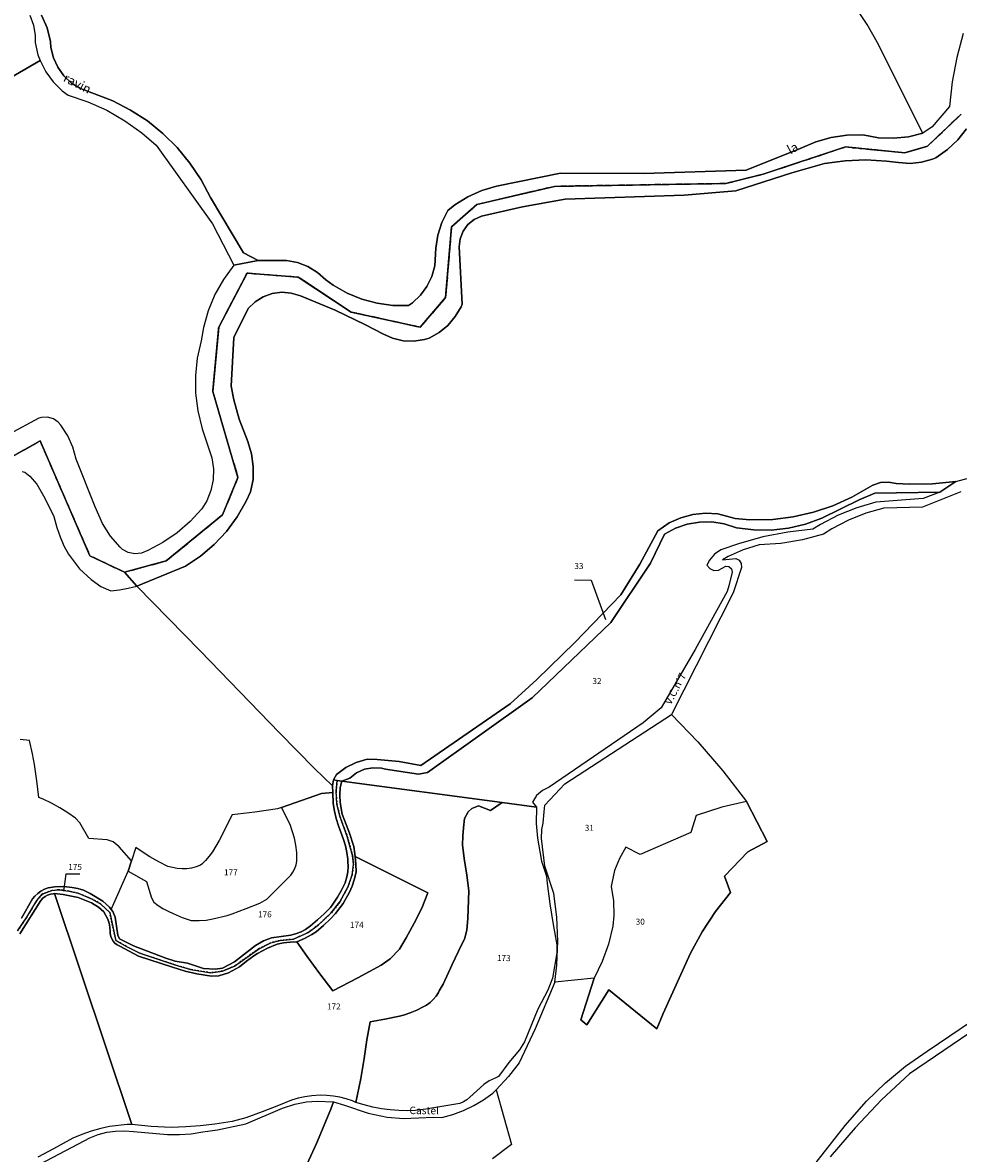
# Model space of a CAD drawing. Units: metres. Extents: x 1046040 to 1055388, y 6328416 to 6334622.
# Drawn here: x 1048297 to 1048608, y 6331930 to 6332306 of the extents above; entities that cross this region are included whole.
import ezdxf
from ezdxf.enums import TextEntityAlignment as Align

# ---------------------------------------------------------------- set-up
doc = ezdxf.new("R2010")
doc.units = ezdxf.units.M
doc.linetypes.add('TOPO1', pattern=[1, 0.6, -0.4])
doc.linetypes.add('TOPO2', pattern=[2.4, 2, -0.4])
for name, color, linetype in [('ig_cad_detail_lineaire', 252, 'TOPO1'), ('ig_cad_divers_texte', 8, 'CONTINUOUS'), ('ig_cad_fleche_de_rattachement', 3, 'CONTINUOUS'), ('ig_cad_hydro', 140, 'CONTINUOUS'), ('ig_cad_nom_voie', 8, 'CONTINUOUS'), ('ig_cad_parcel', 3, 'CONTINUOUS'), ('ig_cad_parcel_num', 3, 'CONTINUOUS'), ('ig_cad_section', 20, 'TOPO2')]:
    doc.layers.add(name, color=color, linetype=linetype)
doc.styles.add('Times New Roman', font='times.ttf')

msp = doc.modelspace()

# ---------------------------------------------------------------- linework, layer by layer
at = {"layer": 'ig_cad_detail_lineaire'}
msp.add_lwpolyline([(1048401.44, 6332053.82), (1048401.02, 6332050.3), (1048401.28, 6332046.07), (1048402.32, 6332041.93), (1048404.77, 6332035.18), (1048406.53, 6332028.89), (1048406.86, 6332025.97), (1048406.38, 6332022.46), (1048405.1, 6332018.58), (1048402.31, 6332013.39), (1048399.35, 6332009.61), (1048395.23, 6332005.81), (1048391.74, 6332003.19), (1048386.87, 6332000.99), (1048382.39, 6332000.58), (1048379.28, 6331999.82), (1048375.19, 6331997.73), (1048367.2, 6331992.03), (1048363.24, 6331990.4), (1048359.33, 6331989.81), (1048352.58, 6331990.91), (1048347.4, 6331992.46), (1048335.7, 6331996.35), (1048331.23, 6331998.57), (1048327.74, 6332000.61), (1048325.7, 6332009.86), (1048322.73, 6332012.69), (1048319.89, 6332014.36), (1048315.19, 6332016.28), (1048312.13, 6332016.99), (1048308.72, 6332017.46), (1048306.39, 6332017.16), (1048303.24, 6332016.03), (1048301.39, 6332013.87), (1048298.1, 6332008.38), (1048294.99, 6332003.82)], dxfattribs=at)
at = {"layer": 'ig_cad_fleche_de_rattachement'}
for points in [[(1048480.37, 6332120.55), (1048485.96, 6332120.52), (1048490.7, 6332107.4)], [(1048315.78, 6332022.62), (1048311.14, 6332022.64), (1048310.3, 6332016.99)]]:
    msp.add_lwpolyline(points, dxfattribs=at)
at = {"layer": 'ig_cad_hydro'}
for points in [[(1048299.11, 6332308.51), (1048300.31, 6332305.19), (1048300.87, 6332301.7), (1048300.87, 6332299.43), (1048301.81, 6332295.37), (1048302.53, 6332293.4), (1048304.43, 6332289.67), (1048306.91, 6332286.31), (1048309.89, 6332283.38), (1048311.82, 6332281.93), (1048318.4, 6332279.7), (1048324.73, 6332276.85), (1048330.76, 6332273.39), (1048336.41, 6332269.36), (1048341.12, 6332265.3), (1048359.87, 6332239.09), (1048366.96, 6332225.28), (1048375.14, 6332226.89), (1048370.21, 6332229.41), (1048359.21, 6332247.87), (1048356.1, 6332253.75), (1048352.39, 6332259.3), (1048348.15, 6332264.45), (1048343.42, 6332269.13), (1048338.23, 6332273.32), (1048332.63, 6332276.95), (1048326.7, 6332279.99), (1048315.97, 6332284.09), (1048313.01, 6332285.94), (1048310.46, 6332288.34), (1048308.41, 6332291.17), (1048306.95, 6332294.35), (1048306.12, 6332297.75), (1048305.96, 6332299.79), (1048304.82, 6332304.28), (1048303.03, 6332308.56)], [(1048609.82, 6332302.42), (1048607.63, 6332294.44), (1048606.1, 6332286.32), (1048605.25, 6332278.16), (1048599.52, 6332271.31), (1048596.35, 6332269.27), (1048591.54, 6332268.07), (1048586.63, 6332267.55), (1048581.66, 6332267.72), (1048576.4, 6332268.64), (1048571.1, 6332268.56), (1048565.85, 6332267.79), (1048560.75, 6332266.37), (1048555.51, 6332264.13), (1048537.56, 6332256.93), (1048503.45, 6332255.77), (1048475.73, 6332255.89), (1048454.45, 6332251.62), (1048449.57, 6332250.16), (1048444.93, 6332248.06), (1048440.62, 6332245.35), (1048438.22, 6332243.47), (1048436.27, 6332239.52), (1048434.96, 6332235.3), (1048434.3, 6332230.94), (1048433.91, 6332225.06), (1048432.93, 6332221.53), (1048431.31, 6332218.22), (1048429.12, 6332215.28), (1048426.43, 6332212.78), (1048425.18, 6332211.9), (1048419.9, 6332211.94), (1048414.67, 6332212.65), (1048409.58, 6332214.04), (1048404.69, 6332216.05), (1048400.1, 6332218.68), (1048397.66, 6332220.44), (1048394.87, 6332222.93), (1048391.69, 6332224.86), (1048388.2, 6332226.2), (1048384.53, 6332226.88), (1048375.14, 6332226.89), (1048366.96, 6332225.28), (1048363.55, 6332220.58), (1048360.72, 6332215.51), (1048358.48, 6332210.15), (1048356.9, 6332204.56), (1048356.12, 6332200.16), (1048354.83, 6332194.41), (1048354.21, 6332188.57), (1048354.26, 6332182.68), (1048354.98, 6332176.85), (1048356.45, 6332170.89), (1048359.71, 6332161.24), (1048360.27, 6332157.58), (1048360.16, 6332153.89), (1048359.39, 6332150.27), (1048357.97, 6332146.86), (1048356.31, 6332144.22), (1048352.46, 6332139.98), (1048348.15, 6332136.23), (1048343.43, 6332133.02), (1048338.37, 6332130.38), (1048336.23, 6332129.49), (1048334.03, 6332129.25), (1048331.87, 6332129.67), (1048329.92, 6332130.74), (1048329.14, 6332131.43), (1048325.94, 6332135.18), (1048323.29, 6332139.34), (1048320.86, 6332144.88), (1048314.49, 6332160.7), (1048313.42, 6332164.74), (1048311.71, 6332168.55), (1048309.41, 6332172.02), (1048308.56, 6332173.06), (1048306.93, 6332174.22), (1048305, 6332174.77), (1048303.01, 6332174.65), (1048302.1, 6332174.36), (1048292.27, 6332169.07)], [(1048277.18, 6332152.55), (1048302.51, 6332166.82), (1048319.13, 6332128.59), (1048330.63, 6332123.12), (1048344.54, 6332126.9), (1048363.27, 6332142.24), (1048368.39, 6332154.62), (1048359.99, 6332183.32), (1048361.98, 6332204.72), (1048371.4, 6332222.66), (1048388.48, 6332221.32), (1048406.12, 6332209.73), (1048429.06, 6332204.65), (1048437.51, 6332214.53), (1048439.5, 6332238.09), (1048447.94, 6332245.49), (1048473.74, 6332251.55), (1048530.78, 6332252.51), (1048543.25, 6332255.61), (1048570.61, 6332264.65), (1048590.36, 6332262.72), (1048597.92, 6332264.94), (1048609.15, 6332275.58)], [(1048609.15, 6332275.58), (1048597.92, 6332264.94), (1048590.36, 6332262.72), (1048570.61, 6332264.65), (1048543.25, 6332255.61), (1048530.78, 6332252.51), (1048473.74, 6332251.55), (1048447.94, 6332245.49), (1048439.5, 6332238.09), (1048437.51, 6332214.53), (1048429.06, 6332204.65), (1048406.12, 6332209.73), (1048388.48, 6332221.32), (1048371.4, 6332222.66), (1048361.98, 6332204.72), (1048359.99, 6332183.32), (1048368.39, 6332154.62), (1048363.27, 6332142.24), (1048344.54, 6332126.9), (1048330.63, 6332123.12), (1048334.76, 6332118.49), (1048350.9, 6332125.09), (1048355.87, 6332128.44), (1048360.44, 6332132.33), (1048364.55, 6332136.71), (1048368.12, 6332141.53), (1048371.14, 6332146.72), (1048372.61, 6332149.85), (1048373.39, 6332154.04), (1048373.49, 6332158.3), (1048372.93, 6332162.51), (1048371.7, 6332166.59), (1048368.75, 6332174.05), (1048366.96, 6332180.46), (1048366.11, 6332185.01), (1048367.06, 6332201.27), (1048371.76, 6332210.89), (1048374.07, 6332213.11), (1048376.78, 6332214.8), (1048379.8, 6332215.87), (1048382.96, 6332216.29), (1048386.15, 6332216.04), (1048389.2, 6332215.1), (1048400.75, 6332210.35), (1048410.89, 6332205.5), (1048416.57, 6332202.45), (1048419.86, 6332200.99), (1048423.36, 6332200.17), (1048426.94, 6332200.03), (1048430.5, 6332200.56), (1048432.04, 6332201.02), (1048435.35, 6332202.87), (1048438.29, 6332205.29), (1048440.74, 6332208.18), (1048442.64, 6332211.47), (1048443.01, 6332212.33), (1048442.02, 6332231.44), (1048442.35, 6332234.11), (1048443.34, 6332236.61), (1048444.92, 6332238.8), (1048446.99, 6332240.51), (1048449.42, 6332241.66), (1048463.07, 6332244.71), (1048477.26, 6332247.29), (1048516.97, 6332248.65), (1048534.08, 6332250.05), (1048552.77, 6332256.03), (1048563.61, 6332259.11), (1048570.48, 6332260.07), (1048577.39, 6332260.36), (1048584.31, 6332259.97), (1048588.28, 6332259.44), (1048592.1, 6332259.15), (1048595.89, 6332259.55), (1048599.56, 6332260.61), (1048600.67, 6332261.08), (1048604.54, 6332263.79), (1048607.97, 6332267.02), (1048610.9, 6332270.72)], [(1048296.55, 6332156.67), (1048297.45, 6332156.4), (1048299.12, 6332155.11), (1048301.41, 6332152.45), (1048303.69, 6332148.53), (1048305.57, 6332144.92), (1048307.04, 6332141.66), (1048308.1, 6332137.99), (1048309.17, 6332134.92), (1048310.4, 6332131.91), (1048312.01, 6332129.08), (1048315.65, 6332124.3), (1048319.48, 6332120.71), (1048322.73, 6332118.39), (1048326.02, 6332116.91), (1048328.93, 6332117.3), (1048331.88, 6332117.87), (1048334.76, 6332118.49), (1048330.63, 6332123.12), (1048319.13, 6332128.59), (1048302.51, 6332166.82), (1048277.18, 6332152.55)], [(1048294.99, 6332003.82), (1048298.1, 6332008.38), (1048301.39, 6332013.87), (1048303.24, 6332016.03), (1048306.39, 6332017.16), (1048308.72, 6332017.46), (1048312.13, 6332016.99), (1048315.19, 6332016.28), (1048319.89, 6332014.36), (1048322.73, 6332012.69), (1048325.7, 6332009.86), (1048327.74, 6332000.61), (1048331.23, 6331998.57), (1048335.7, 6331996.35), (1048347.4, 6331992.46), (1048352.58, 6331990.91), (1048359.33, 6331989.81), (1048363.24, 6331990.4), (1048367.2, 6331992.03), (1048375.19, 6331997.73), (1048379.28, 6331999.82), (1048382.39, 6332000.58), (1048386.87, 6332000.99), (1048391.74, 6332003.19), (1048395.23, 6332005.81), (1048399.35, 6332009.61), (1048402.31, 6332013.39), (1048405.1, 6332018.58), (1048406.38, 6332022.46), (1048406.86, 6332025.97), (1048406.53, 6332028.89), (1048404.77, 6332035.18), (1048402.32, 6332041.93), (1048401.28, 6332046.07), (1048401.02, 6332050.3), (1048401.44, 6332053.82), (1048400.19, 6332053.99), (1048399.8, 6332051.99), (1048399.99, 6332049.87), (1048400.12, 6332046.12), (1048400.53, 6332043.6), (1048401.12, 6332041.12), (1048401.87, 6332038.69), (1048403.56, 6332034.21), (1048404.19, 6332032.04), (1048404.66, 6332029.85), (1048404.95, 6332027.63), (1048405.01, 6332026.85), (1048405.05, 6332025.14), (1048404.92, 6332023.43), (1048404.61, 6332021.75), (1048404.05, 6332019.8), (1048402.84, 6332017.35), (1048401.48, 6332014.97), (1048399.98, 6332012.68), (1048399.15, 6332011.54), (1048397.06, 6332009.41), (1048394.86, 6332007.39), (1048392.55, 6332005.49), (1048390.9, 6332004.26), (1048389.39, 6332003.48), (1048387.82, 6332002.85), (1048385.94, 6332002.34), (1048379.58, 6332001.4), (1048376.94, 6332000.43), (1048374.19, 6331998.89), (1048367.2, 6331993.49), (1048363.23, 6331991.31), (1048360.81, 6331991.02), (1048356.92, 6331991.28), (1048351.56, 6331993.06), (1048347.49, 6331993.64), (1048344.35, 6331994.63), (1048333.58, 6331998.83), (1048328.94, 6332001.1), (1048328.39, 6332002.29), (1048327.52, 6332008.33), (1048326.69, 6332010.19), (1048326.2, 6332010.85), (1048325.58, 6332011.66), (1048323.41, 6332013.63), (1048319.23, 6332016.16), (1048317, 6332017.27), (1048315.13, 6332017.84), (1048313.22, 6332018.24), (1048311.27, 6332018.47), (1048309.32, 6332018.54), (1048307.37, 6332018.44), (1048305.16, 6332018.12), (1048303.93, 6332017.63), (1048302.79, 6332016.98), (1048301.72, 6332016.21), (1048300.77, 6332015.29), (1048300.03, 6332014.39), (1048296.33, 6332008.01)]]:
    msp.add_lwpolyline(points, dxfattribs=at)
msp.add_lwpolyline([(1048580.38, 6332149.48), (1048602.04, 6332149.82), (1048607.35, 6332153.3), (1048599.63, 6332152.52), (1048591.88, 6332152.42), (1048587.53, 6332152.65), (1048584.92, 6332153.14), (1048582.27, 6332152.96), (1048579.75, 6332152.12), (1048572.71, 6332148.09), (1048566.45, 6332145.27), (1048559.95, 6332143.1), (1048553.25, 6332141.56), (1048546.45, 6332140.71), (1048538.81, 6332140.53), (1048533.93, 6332141.03), (1048528.16, 6332142.52), (1048523.98, 6332142.76), (1048519.81, 6332142.33), (1048515.78, 6332141.24), (1048511.95, 6332139.51), (1048508.11, 6332136.89), (1048502.14, 6332125.86), (1048495.87, 6332115.59), (1048480.5, 6332099.75), (1048467.86, 6332087.42), (1048459.05, 6332079.36), (1048429.27, 6332058.76), (1048422.06, 6332060.13), (1048414.75, 6332060.82), (1048411.41, 6332060.91), (1048407.73, 6332059.82), (1048404.31, 6332058.11), (1048401.24, 6332055.82), (1048400.19, 6332053.99), (1048401.44, 6332053.82), (1048402.93, 6332053.63), (1048405.6, 6332054.62), (1048407.87, 6332056.37), (1048410.48, 6332057.54), (1048413.3, 6332058.08), (1048416.17, 6332057.91), (1048417.49, 6332057.62), (1048428.49, 6332055.87), (1048431.5, 6332056.47), (1048466.27, 6332081.37), (1048492.46, 6332106.38), (1048505.73, 6332126.13), (1048510.34, 6332135.76), (1048513.98, 6332137.75), (1048517.91, 6332139.12), (1048522.01, 6332139.83), (1048526.17, 6332139.87), (1048530.27, 6332139.24), (1048534.33, 6332137.9), (1048540.09, 6332137.19), (1048545.89, 6332137.16), (1048551.65, 6332137.8), (1048557.29, 6332139.12), (1048562.75, 6332141.08), (1048575.21, 6332147.27)], close=True, dxfattribs=at)
at = {"layer": 'ig_cad_parcel'}
for points in [[(1048609.82, 6332302.42), (1048607.63, 6332294.44), (1048606.1, 6332286.32), (1048605.25, 6332278.16), (1048599.52, 6332271.31), (1048596.35, 6332269.27), (1048581.16, 6332299.57), (1048577.81, 6332305.44), (1048572.39, 6332313.76), (1048566.43, 6332321.69), (1048557.04, 6332337.32), (1048548.01, 6332356.32), (1048545.89, 6332362.6), (1048540.75, 6332379.28), (1048536.26, 6332396.16), (1048534.09, 6332407.2), (1048529.59, 6332427.55), (1048524.41, 6332447.73), (1048521.23, 6332457.47), (1048514.54, 6332476.29), (1048507.24, 6332494.9), (1048501.88, 6332503.49), (1048492.64, 6332517.31), (1048482.85, 6332530.76)], [(1048303.03, 6332308.56), (1048304.82, 6332304.28), (1048305.96, 6332299.79), (1048306.12, 6332297.75), (1048306.95, 6332294.35), (1048308.41, 6332291.17), (1048310.46, 6332288.34), (1048313.01, 6332285.94), (1048315.97, 6332284.09), (1048326.7, 6332279.99), (1048332.63, 6332276.95), (1048338.23, 6332273.32), (1048343.42, 6332269.13), (1048348.15, 6332264.45), (1048352.39, 6332259.3), (1048356.1, 6332253.75), (1048359.21, 6332247.87), (1048370.21, 6332229.41), (1048375.14, 6332226.89), (1048384.53, 6332226.88), (1048388.2, 6332226.2), (1048391.69, 6332224.86), (1048394.87, 6332222.93), (1048397.66, 6332220.44), (1048400.1, 6332218.68), (1048404.69, 6332216.05), (1048409.58, 6332214.04), (1048414.67, 6332212.65), (1048419.9, 6332211.94), (1048425.18, 6332211.9), (1048426.43, 6332212.78), (1048429.12, 6332215.28), (1048431.31, 6332218.22), (1048432.93, 6332221.53), (1048433.91, 6332225.06), (1048434.3, 6332230.94), (1048434.96, 6332235.3), (1048436.27, 6332239.52), (1048438.22, 6332243.47), (1048440.62, 6332245.35), (1048444.93, 6332248.06), (1048449.57, 6332250.16), (1048454.45, 6332251.62), (1048475.73, 6332255.89), (1048503.45, 6332255.77), (1048537.56, 6332256.93), (1048555.51, 6332264.13), (1048560.75, 6332266.37), (1048565.85, 6332267.79), (1048571.1, 6332268.56), (1048576.4, 6332268.64), (1048581.66, 6332267.72), (1048586.63, 6332267.55), (1048591.54, 6332268.07), (1048596.35, 6332269.27), (1048581.16, 6332299.57), (1048577.81, 6332305.44), (1048572.39, 6332313.76)], [(1048299.11, 6332308.51), (1048300.31, 6332305.19), (1048300.87, 6332301.7), (1048300.87, 6332299.43), (1048301.81, 6332295.37), (1048302.53, 6332293.4), (1048282.52, 6332281.93), (1048271.72, 6332273.84), (1048268.84, 6332272.53), (1048258.3, 6332271.82), (1048251.98, 6332272.67), (1048245.79, 6332274.18), (1048242.15, 6332275.4), (1048245.64, 6332286.23), (1048248.7, 6332297.87), (1048251.11, 6332309.66)], [(1048282.52, 6332281.93), (1048302.53, 6332293.4), (1048304.43, 6332289.67), (1048306.91, 6332286.31), (1048309.89, 6332283.38), (1048311.82, 6332281.93), (1048318.4, 6332279.7), (1048324.73, 6332276.85), (1048330.76, 6332273.39), (1048336.41, 6332269.36), (1048341.12, 6332265.3), (1048359.87, 6332239.09), (1048366.96, 6332225.28), (1048363.55, 6332220.58), (1048360.72, 6332215.51), (1048358.48, 6332210.15), (1048356.9, 6332204.56), (1048356.12, 6332200.16), (1048354.83, 6332194.41), (1048354.21, 6332188.57), (1048354.26, 6332182.68), (1048354.98, 6332176.85), (1048356.45, 6332170.89), (1048359.71, 6332161.24), (1048360.27, 6332157.58), (1048360.16, 6332153.89), (1048359.39, 6332150.27), (1048357.97, 6332146.86), (1048356.31, 6332144.22), (1048352.46, 6332139.98), (1048348.15, 6332136.23), (1048343.43, 6332133.02), (1048338.37, 6332130.38), (1048336.23, 6332129.49), (1048334.03, 6332129.25), (1048331.87, 6332129.67), (1048329.92, 6332130.74), (1048329.14, 6332131.43), (1048325.94, 6332135.18), (1048323.29, 6332139.34), (1048320.86, 6332144.88), (1048314.49, 6332160.7), (1048313.42, 6332164.74), (1048311.71, 6332168.55), (1048309.41, 6332172.02), (1048308.56, 6332173.06), (1048306.93, 6332174.22), (1048305, 6332174.77), (1048303.01, 6332174.65), (1048302.1, 6332174.36), (1048292.27, 6332169.07)], [(1048610.9, 6332270.72), (1048607.97, 6332267.02), (1048604.54, 6332263.79), (1048600.67, 6332261.08), (1048599.56, 6332260.61), (1048595.89, 6332259.55), (1048592.1, 6332259.15), (1048588.28, 6332259.44), (1048584.31, 6332259.97), (1048577.39, 6332260.36), (1048570.48, 6332260.07), (1048563.61, 6332259.11), (1048552.77, 6332256.03), (1048534.08, 6332250.05), (1048516.97, 6332248.65), (1048477.26, 6332247.29), (1048463.07, 6332244.71), (1048449.42, 6332241.66), (1048446.99, 6332240.51), (1048444.92, 6332238.8), (1048443.34, 6332236.61), (1048442.35, 6332234.11), (1048442.02, 6332231.44), (1048443.01, 6332212.33), (1048442.64, 6332211.47), (1048440.74, 6332208.18), (1048438.29, 6332205.29), (1048435.35, 6332202.87), (1048432.04, 6332201.02), (1048430.5, 6332200.56), (1048426.94, 6332200.03), (1048423.36, 6332200.17), (1048419.86, 6332200.99), (1048416.57, 6332202.45), (1048410.89, 6332205.5), (1048400.75, 6332210.35), (1048389.2, 6332215.1), (1048386.15, 6332216.04), (1048382.96, 6332216.29), (1048379.8, 6332215.87), (1048376.78, 6332214.8), (1048374.07, 6332213.11), (1048371.76, 6332210.89), (1048367.06, 6332201.27), (1048366.11, 6332185.01), (1048366.96, 6332180.46), (1048368.75, 6332174.05), (1048371.7, 6332166.59), (1048372.93, 6332162.51), (1048373.49, 6332158.3), (1048373.39, 6332154.04), (1048372.61, 6332149.85), (1048371.14, 6332146.72), (1048368.12, 6332141.53), (1048364.55, 6332136.71), (1048360.44, 6332132.33), (1048355.87, 6332128.44), (1048350.9, 6332125.09), (1048334.76, 6332118.49), (1048355.83, 6332096.97), (1048382.21, 6332069.68), (1048393.9, 6332057.82), (1048399.8, 6332051.99), (1048400.19, 6332053.99), (1048401.24, 6332055.82), (1048404.31, 6332058.11), (1048407.73, 6332059.82), (1048411.41, 6332060.91), (1048414.75, 6332060.82), (1048422.06, 6332060.13), (1048429.27, 6332058.76), (1048459.05, 6332079.36), (1048467.86, 6332087.42), (1048480.5, 6332099.75), (1048495.87, 6332115.59), (1048502.14, 6332125.86), (1048508.11, 6332136.89), (1048511.95, 6332139.51), (1048515.78, 6332141.24), (1048519.81, 6332142.33), (1048523.98, 6332142.76), (1048528.16, 6332142.52), (1048533.93, 6332141.03), (1048538.81, 6332140.53), (1048546.45, 6332140.71), (1048553.25, 6332141.56), (1048559.95, 6332143.1), (1048566.45, 6332145.27), (1048572.71, 6332148.09), (1048579.75, 6332152.12), (1048582.27, 6332152.96), (1048584.92, 6332153.14), (1048587.53, 6332152.65), (1048591.88, 6332152.42), (1048599.63, 6332152.52), (1048607.35, 6332153.3), (1048629.68, 6332159.32)], [(1048296.55, 6332156.67), (1048297.45, 6332156.4), (1048299.12, 6332155.11), (1048301.41, 6332152.45), (1048303.69, 6332148.53), (1048305.57, 6332144.92), (1048307.04, 6332141.66), (1048308.1, 6332137.99), (1048309.17, 6332134.92), (1048310.4, 6332131.91), (1048312.01, 6332129.08), (1048315.65, 6332124.3), (1048319.48, 6332120.71), (1048322.73, 6332118.39), (1048326.02, 6332116.91), (1048328.93, 6332117.3), (1048331.88, 6332117.87), (1048334.76, 6332118.49), (1048355.83, 6332096.97), (1048382.21, 6332069.68), (1048393.9, 6332057.82), (1048399.8, 6332051.99), (1048399.99, 6332049.87), (1048396.18, 6332049.53), (1048382.88, 6332044.83), (1048381.5, 6332044.33), (1048374.02, 6332043.28), (1048366.44, 6332042.4), (1048362.17, 6332033.88), (1048359.88, 6332030.1), (1048358.83, 6332028.61), (1048357.63, 6332027.21), (1048356.31, 6332025.93), (1048355.96, 6332025.62), (1048354.47, 6332025.08), (1048352.93, 6332024.68), (1048351.35, 6332024.46), (1048349.76, 6332024.41), (1048348.17, 6332024.52), (1048346.59, 6332024.81), (1048345.08, 6332025.24), (1048342.03, 6332026.79), (1048339.06, 6332028.46), (1048336.18, 6332030.29), (1048334.39, 6332031.53), (1048332.99, 6332027.12), (1048328.84, 6332031.76), (1048326.82, 6332033.38), (1048324.81, 6332034.08), (1048318.78, 6332034.51), (1048315.73, 6332039.69), (1048314.34, 6332041.27), (1048311.76, 6332043.07), (1048309.08, 6332044.73), (1048306.34, 6332046.24), (1048303.51, 6332047.59), (1048302.13, 6332048.19), (1048301.47, 6332053.68), (1048300.64, 6332059.16), (1048300, 6332062.73), (1048298.98, 6332067.15), (1048295.93, 6332067.41)], [(1048609.05, 6332149.88), (1048596.3, 6332144.8), (1048583.41, 6332144.4), (1048577.41, 6332142.76), (1048571.62, 6332140.48), (1048566.12, 6332137.59), (1048563.33, 6332135.81), (1048556.3, 6332133.94), (1048549.12, 6332132.72), (1048541.83, 6332132.2), (1048536.59, 6332130.58), (1048531.59, 6332128.32), (1048529.68, 6332127.25), (1048534.07, 6332127.74), (1048535.22, 6332127.12), (1048535.94, 6332126), (1048536.01, 6332124.69), (1048533.23, 6332116.31), (1048512.71, 6332075.83), (1048521.49, 6332066.69), (1048529.78, 6332057.08), (1048537.72, 6332046.8), (1048544.6, 6332033.46), (1048538.14, 6332030.02), (1048530.37, 6332021.95), (1048532.39, 6332016.53), (1048527.36, 6332010.2), (1048522.9, 6332003.46), (1048519, 6331996.37), (1048509.93, 6331976.24), (1048507.8, 6331971.17), (1048491.89, 6331984.1), (1048484.52, 6331972.47), (1048482.56, 6331974.11), (1048486.93, 6331988), (1048473.85, 6331986.73), (1048467.28, 6331971.19), (1048462.02, 6331959.85), (1048458.42, 6331955.28), (1048454.37, 6331950.87), (1048459.43, 6331932.71), (1048453.14, 6331927.9)], [(1048296.33, 6332008.01), (1048300.03, 6332014.39), (1048300.77, 6332015.29), (1048301.72, 6332016.21), (1048302.79, 6332016.98), (1048303.93, 6332017.63), (1048305.16, 6332018.12), (1048307.37, 6332018.44), (1048309.32, 6332018.54), (1048311.27, 6332018.47), (1048313.22, 6332018.24), (1048315.13, 6332017.84), (1048317, 6332017.27), (1048319.23, 6332016.16), (1048323.41, 6332013.63), (1048325.58, 6332011.66), (1048326.2, 6332010.85), (1048331.87, 6332023.6), (1048332.99, 6332027.12), (1048328.84, 6332031.76), (1048326.82, 6332033.38), (1048324.81, 6332034.08), (1048318.78, 6332034.51), (1048315.73, 6332039.69), (1048314.34, 6332041.27), (1048311.76, 6332043.07), (1048309.08, 6332044.73), (1048306.34, 6332046.24), (1048303.51, 6332047.59), (1048302.13, 6332048.19), (1048301.47, 6332053.68), (1048300.64, 6332059.16), (1048300, 6332062.73), (1048298.98, 6332067.15), (1048295.93, 6332067.41)], [(1048296.33, 6332008.01), (1048300.03, 6332014.39), (1048300.77, 6332015.29), (1048301.72, 6332016.21), (1048302.79, 6332016.98), (1048303.93, 6332017.63), (1048305.16, 6332018.12), (1048307.37, 6332018.44), (1048309.32, 6332018.54), (1048311.27, 6332018.47), (1048313.22, 6332018.24), (1048315.13, 6332017.84), (1048317, 6332017.27), (1048319.23, 6332016.16), (1048323.41, 6332013.63), (1048325.58, 6332011.66), (1048326.2, 6332010.85), (1048326.69, 6332010.19), (1048327.52, 6332008.33), (1048328.39, 6332002.29), (1048328.94, 6332001.1), (1048333.58, 6331998.83), (1048344.35, 6331994.63), (1048347.49, 6331993.64), (1048351.56, 6331993.06), (1048356.92, 6331991.28), (1048360.81, 6331991.02), (1048363.23, 6331991.31), (1048367.2, 6331993.49), (1048374.19, 6331998.89), (1048376.94, 6332000.43), (1048379.58, 6332001.4), (1048385.94, 6332002.34), (1048387.82, 6332002.85), (1048389.39, 6332003.48), (1048390.9, 6332004.26), (1048392.55, 6332005.49), (1048394.86, 6332007.39), (1048397.06, 6332009.41), (1048399.15, 6332011.54), (1048399.98, 6332012.68), (1048401.48, 6332014.97), (1048402.84, 6332017.35), (1048404.05, 6332019.8), (1048404.61, 6332021.75), (1048404.92, 6332023.43), (1048405.05, 6332025.14), (1048405.01, 6332026.85), (1048404.95, 6332027.63), (1048404.66, 6332029.85), (1048404.19, 6332032.04), (1048403.56, 6332034.21), (1048401.87, 6332038.69), (1048401.12, 6332041.12), (1048400.53, 6332043.6), (1048400.12, 6332046.12), (1048399.99, 6332049.87), (1048399.8, 6332051.99), (1048400.19, 6332053.99), (1048401.44, 6332053.82), (1048402.93, 6332053.63), (1048402.44, 6332051.46), (1048402.33, 6332048.98), (1048402.39, 6332046.5), (1048403.12, 6332042.58), (1048403.9, 6332040.58), (1048405.49, 6332036.23), (1048406.9, 6332031.81), (1048407.42, 6332028.51), (1048407.67, 6332025.92), (1048407.73, 6332023.42), (1048407.61, 6332022.81), (1048407.08, 6332020.71), (1048406.4, 6332018.66), (1048405.55, 6332016.67), (1048403.45, 6332012.92), (1048400.8, 6332009.54), (1048399.15, 6332007.76), (1048396.86, 6332005.53), (1048394.46, 6332003.44), (1048392.98, 6332002.57), (1048390.51, 6332001.28), (1048387.99, 6332000.14), (1048385.74, 6332000.03), (1048383.58, 6331999.74), (1048381.45, 6331999.29), (1048378.17, 6331998.06), (1048374.92, 6331996.25), (1048373.65, 6331995.42), (1048371.22, 6331993.69), (1048368.9, 6331991.85), (1048365.28, 6331989.79), (1048362.04, 6331988.83), (1048359.58, 6331988.67), (1048354.73, 6331989.47), (1048350.8, 6331990.32), (1048346.57, 6331991.63), (1048335.33, 6331995.33), (1048329.01, 6331998.68), (1048328.17, 6331999.09), (1048327.45, 6331999.65), (1048326.82, 6332000.31), (1048326.35, 6332001.09), (1048326.02, 6332001.94), (1048325.83, 6332002.84), (1048325.85, 6332003.62), (1048325.75, 6332005), (1048325.48, 6332006.36), (1048325.03, 6332007.68), (1048324.44, 6332008.91), (1048323.7, 6332010.09), (1048321.94, 6332011.65), (1048319.62, 6332013.15), (1048315.24, 6332014.89), (1048310.24, 6332015.91), (1048307.34, 6332016.16), (1048306.89, 6332016.13), (1048305.93, 6332015.98), (1048305.02, 6332015.67), (1048304.17, 6332015.21), (1048303.43, 6332014.6), (1048302.8, 6332013.86), (1048295.74, 6332002.75)], [(1048295.74, 6332002.75), (1048302.8, 6332013.86), (1048303.43, 6332014.6), (1048304.17, 6332015.21), (1048305.02, 6332015.67), (1048305.93, 6332015.98), (1048306.89, 6332016.13), (1048307.34, 6332016.16), (1048333.09, 6331939.34), (1048331.48, 6331939.37), (1048325.66, 6331938.63), (1048322.75, 6331937.94), (1048319.57, 6331937.05), (1048316.45, 6331935.98), (1048313.39, 6331934.75), (1048307.01, 6331931.2), (1048301.77, 6331928.49)], [(1048552.74, 6331916.38), (1048570.49, 6331938.94), (1048577.61, 6331947.1), (1048583.89, 6331953.17), (1048590.64, 6331958.73), (1048597.8, 6331963.76), (1048620.06, 6331978.79)], [(1048626.23, 6331979.53), (1048591.95, 6331956.24), (1048582.66, 6331947.48), (1048573.87, 6331938.24), (1048565.57, 6331928.53)], [(1048389.46, 6331921.86), (1048394.51, 6331933.05), (1048399.25, 6331944.38), (1048400.2, 6331946.88), (1048403.89, 6331945.79), (1048411.71, 6331943.05), (1048418.07, 6331941.76), (1048423.5, 6331941.27), (1048433.5, 6331941.71), (1048436.21, 6331941.6), (1048439.88, 6331942.62), (1048443.44, 6331943.96), (1048446.87, 6331945.6), (1048450.14, 6331947.54), (1048453.23, 6331949.78), (1048454.37, 6331950.87), (1048459.43, 6331932.71), (1048453.14, 6331927.9)], [(1048302.42, 6331926.17), (1048315.34, 6331932.92), (1048319.04, 6331934.93), (1048321.81, 6331935.99), (1048324.68, 6331936.74), (1048327.61, 6331937.15), (1048330.58, 6331937.22), (1048333.58, 6331936.95), (1048344.93, 6331935.96), (1048348.88, 6331935.95), (1048352.81, 6331936.27), (1048356.7, 6331936.93), (1048361.53, 6331937.52), (1048371.01, 6331939.49), (1048383.19, 6331944.72), (1048387.28, 6331946.13), (1048391.18, 6331946.85), (1048394.74, 6331947.1), (1048400.2, 6331946.88), (1048399.25, 6331944.38), (1048394.51, 6331933.05), (1048389.46, 6331921.86)]]:
    msp.add_lwpolyline(points, dxfattribs=at)
for points in [[(1048400.19, 6332053.99), (1048401.24, 6332055.82), (1048404.31, 6332058.11), (1048407.73, 6332059.82), (1048411.41, 6332060.91), (1048414.75, 6332060.82), (1048422.06, 6332060.13), (1048429.27, 6332058.76), (1048459.05, 6332079.36), (1048467.86, 6332087.42), (1048480.5, 6332099.75), (1048495.87, 6332115.59), (1048502.14, 6332125.86), (1048508.11, 6332136.89), (1048511.95, 6332139.51), (1048515.78, 6332141.24), (1048519.81, 6332142.33), (1048523.98, 6332142.76), (1048528.16, 6332142.52), (1048533.93, 6332141.03), (1048538.81, 6332140.53), (1048546.45, 6332140.71), (1048553.25, 6332141.56), (1048559.95, 6332143.1), (1048566.45, 6332145.27), (1048572.71, 6332148.09), (1048579.75, 6332152.12), (1048582.27, 6332152.96), (1048584.92, 6332153.14), (1048587.53, 6332152.65), (1048591.88, 6332152.42), (1048599.63, 6332152.52), (1048607.35, 6332153.3), (1048602.04, 6332149.82), (1048580.38, 6332149.48), (1048575.21, 6332147.27), (1048562.75, 6332141.08), (1048557.29, 6332139.12), (1048551.65, 6332137.8), (1048545.89, 6332137.16), (1048540.09, 6332137.19), (1048534.33, 6332137.9), (1048530.27, 6332139.24), (1048526.17, 6332139.87), (1048522.01, 6332139.83), (1048517.91, 6332139.12), (1048513.98, 6332137.75), (1048510.34, 6332135.76), (1048505.73, 6332126.13), (1048492.46, 6332106.38), (1048466.27, 6332081.37), (1048431.5, 6332056.47), (1048428.49, 6332055.87), (1048417.49, 6332057.62), (1048416.17, 6332057.91), (1048413.3, 6332058.08), (1048410.48, 6332057.54), (1048407.87, 6332056.37), (1048405.6, 6332054.62), (1048402.93, 6332053.63), (1048401.44, 6332053.82)], [(1048402.93, 6332053.63), (1048405.6, 6332054.62), (1048407.87, 6332056.37), (1048410.48, 6332057.54), (1048413.3, 6332058.08), (1048416.17, 6332057.91), (1048417.49, 6332057.62), (1048428.49, 6332055.87), (1048431.5, 6332056.47), (1048466.27, 6332081.37), (1048492.46, 6332106.38), (1048505.73, 6332126.13), (1048510.34, 6332135.76), (1048513.98, 6332137.75), (1048517.91, 6332139.12), (1048522.01, 6332139.83), (1048526.17, 6332139.87), (1048530.27, 6332139.24), (1048534.33, 6332137.9), (1048540.09, 6332137.19), (1048545.89, 6332137.16), (1048551.65, 6332137.8), (1048557.29, 6332139.12), (1048562.75, 6332141.08), (1048575.21, 6332147.27), (1048580.38, 6332149.48), (1048602.04, 6332149.82), (1048596.53, 6332147.66), (1048580.74, 6332146.42), (1048574.36, 6332144.58), (1048568.2, 6332142.12), (1048562.31, 6332139.04), (1048559.76, 6332137.46), (1048551.37, 6332136.5), (1048543.1, 6332134.87), (1048534.98, 6332132.58), (1048529.1, 6332130.54), (1048526.98, 6332129.08), (1048525.3, 6332127.12), (1048524.44, 6332125.47), (1048525.43, 6332124.34), (1048526.8, 6332123.75), (1048528.3, 6332123.8), (1048530.74, 6332125.17), (1048531.84, 6332125.03), (1048532.64, 6332124.28), (1048532.86, 6332123.1), (1048531.81, 6332118.55), (1048531.18, 6332116.72), (1048520.59, 6332097.42), (1048509.3, 6332077.95), (1048503.26, 6332072.97), (1048472.02, 6332051.64), (1048469.72, 6332050.5), (1048467.8, 6332048.79), (1048466.39, 6332046.65), (1048467.73, 6332044.92), (1048456.32, 6332046.47)], [(1048512.71, 6332075.83), (1048521.49, 6332066.69), (1048529.78, 6332057.08), (1048537.72, 6332046.8), (1048529.49, 6332044.92), (1048520.89, 6332042.19), (1048519.15, 6332036.53), (1048502.26, 6332029.16), (1048497.55, 6332031.59), (1048495.35, 6332027.89), (1048493.74, 6332023.87), (1048492.8, 6332019.66), (1048492.65, 6332018.49), (1048493.42, 6332013.71), (1048493.51, 6332008.87), (1048493.15, 6332005.3), (1048491.73, 6331999.33), (1048489.65, 6331993.54), (1048486.93, 6331988), (1048473.85, 6331986.73), (1048474.52, 6331992.39), (1048474.85, 6332000.33), (1048474.51, 6332008.29), (1048473.52, 6332016.19), (1048470.59, 6332025.32), (1048469.44, 6332034.56), (1048469.5, 6332037.54), (1048469.97, 6332039.66), (1048470.27, 6332043.39), (1048470.55, 6332045.58), (1048477.17, 6332052.7)], [(1048387.99, 6332000.14), (1048391.43, 6331995.18), (1048395.63, 6331989.44), (1048399.96, 6331983.79), (1048408.33, 6331988.11), (1048416.08, 6331992.3), (1048419.02, 6331994.46), (1048422.18, 6331997.69), (1048424.37, 6332001.47), (1048427.04, 6332006.37), (1048429.56, 6332011.35), (1048431.55, 6332016.41), (1048407.42, 6332028.51), (1048406.9, 6332031.81), (1048405.49, 6332036.23), (1048403.9, 6332040.58), (1048403.12, 6332042.58), (1048402.39, 6332046.5), (1048402.33, 6332048.98), (1048402.44, 6332051.46), (1048402.93, 6332053.63), (1048456.32, 6332046.47), (1048452.4, 6332043.88), (1048448.46, 6332045.39), (1048446.28, 6332044.47), (1048445, 6332043.36), (1048443.83, 6332041.16), (1048443.42, 6332038.11), (1048443.2, 6332035.26), (1048443.15, 6332032.41), (1048443.66, 6332027.81), (1048444.53, 6332022.35), (1048445.19, 6332017.12), (1048444.85, 6332007.83), (1048444.52, 6332004.01), (1048443.78, 6332000.97), (1048442.84, 6331999.09), (1048439.72, 6331992.61), (1048436.73, 6331986.07), (1048435.38, 6331983.81), (1048435.11, 6331983.3), (1048434.32, 6331982.07), (1048433.39, 6331980.96), (1048432.35, 6331979.96), (1048431.2, 6331979.08), (1048430.08, 6331978.45), (1048427.94, 6331977.39), (1048425.74, 6331976.48), (1048423.49, 6331975.72), (1048422.11, 6331975.4), (1048417.26, 6331974.37), (1048412.38, 6331973.51), (1048411.28, 6331967.48), (1048410.39, 6331961.25), (1048409.28, 6331954.68), (1048407.64, 6331946.69), (1048406.52, 6331947.15), (1048404.45, 6331947.86), (1048402.33, 6331948.4), (1048400.17, 6331948.79), (1048397.99, 6331949), (1048395.79, 6331949.05), (1048392.96, 6331948.86), (1048390.69, 6331948.55), (1048388.43, 6331948.08), (1048386.23, 6331947.43), (1048381.89, 6331945.61), (1048376.48, 6331943.49), (1048371.01, 6331941.54), (1048366.47, 6331940.31), (1048360.67, 6331939.45), (1048355.85, 6331938.93), (1048351, 6331938.57), (1048346.15, 6331938.38), (1048339.44, 6331938.7), (1048333.09, 6331939.34), (1048307.34, 6332016.16), (1048310.24, 6332015.91), (1048315.24, 6332014.89), (1048319.62, 6332013.15), (1048321.94, 6332011.65), (1048323.7, 6332010.09), (1048324.44, 6332008.91), (1048325.03, 6332007.68), (1048325.48, 6332006.36), (1048325.75, 6332005), (1048325.85, 6332003.62), (1048325.83, 6332002.84), (1048326.02, 6332001.94), (1048326.35, 6332001.09), (1048326.82, 6332000.31), (1048327.45, 6331999.65), (1048328.17, 6331999.09), (1048329.01, 6331998.68), (1048335.33, 6331995.33), (1048346.57, 6331991.63), (1048350.8, 6331990.32), (1048354.73, 6331989.47), (1048359.58, 6331988.67), (1048362.04, 6331988.83), (1048365.28, 6331989.79), (1048368.9, 6331991.85), (1048371.22, 6331993.69), (1048373.65, 6331995.42), (1048374.92, 6331996.25), (1048378.17, 6331998.06), (1048381.45, 6331999.29), (1048383.58, 6331999.74), (1048385.74, 6332000.03)], [(1048382.88, 6332044.83), (1048396.18, 6332049.53), (1048399.99, 6332049.87), (1048400.12, 6332046.12), (1048400.53, 6332043.6), (1048401.12, 6332041.12), (1048401.87, 6332038.69), (1048403.56, 6332034.21), (1048404.19, 6332032.04), (1048404.66, 6332029.85), (1048404.95, 6332027.63), (1048405.01, 6332026.85), (1048405.05, 6332025.14), (1048404.92, 6332023.43), (1048404.61, 6332021.75), (1048404.05, 6332019.8), (1048402.84, 6332017.35), (1048401.48, 6332014.97), (1048399.98, 6332012.68), (1048399.15, 6332011.54), (1048397.06, 6332009.41), (1048394.86, 6332007.39), (1048392.55, 6332005.49), (1048390.9, 6332004.26), (1048389.39, 6332003.48), (1048387.82, 6332002.85), (1048385.94, 6332002.34), (1048379.58, 6332001.4), (1048376.94, 6332000.43), (1048374.19, 6331998.89), (1048367.2, 6331993.49), (1048363.23, 6331991.31), (1048360.81, 6331991.02), (1048356.92, 6331991.28), (1048351.56, 6331993.06), (1048347.49, 6331993.64), (1048344.35, 6331994.63), (1048333.58, 6331998.83), (1048328.94, 6332001.1), (1048328.39, 6332002.29), (1048327.52, 6332008.33), (1048326.69, 6332010.19), (1048326.2, 6332010.85), (1048331.87, 6332023.6), (1048337.91, 6332020.24), (1048339.65, 6332014.8), (1048340.42, 6332013.3), (1048341.78, 6332012.25), (1048343.4, 6332011.22), (1048345.1, 6332010.32), (1048346.78, 6332009.53), (1048349.77, 6332008.26), (1048352.82, 6332007.17), (1048355.46, 6332007.19), (1048357.76, 6332007.38), (1048360.05, 6332007.75), (1048364.77, 6332008.93), (1048366.44, 6332009.49), (1048371.1, 6332011.16), (1048375.7, 6332013), (1048378.05, 6332014.32), (1048384.97, 6332021.25), (1048385.93, 6332022.28), (1048386.68, 6332023.34), (1048387.29, 6332024.5), (1048387.75, 6332025.73), (1048388.03, 6332027), (1048387.94, 6332029.86), (1048387.66, 6332032.27), (1048387.21, 6332034.64), (1048385.77, 6332039.12)], [(1048407.64, 6331946.69), (1048409.28, 6331954.68), (1048410.39, 6331961.25), (1048411.28, 6331967.48), (1048412.38, 6331973.51), (1048417.26, 6331974.37), (1048422.11, 6331975.4), (1048423.49, 6331975.72), (1048425.74, 6331976.48), (1048427.94, 6331977.39), (1048430.08, 6331978.45), (1048431.2, 6331979.08), (1048432.35, 6331979.96), (1048433.39, 6331980.96), (1048434.32, 6331982.07), (1048435.11, 6331983.3), (1048435.38, 6331983.81), (1048436.73, 6331986.07), (1048439.72, 6331992.61), (1048442.84, 6331999.09), (1048443.78, 6332000.97), (1048444.52, 6332004.01), (1048444.85, 6332007.83), (1048445.19, 6332017.12), (1048444.53, 6332022.35), (1048443.66, 6332027.81), (1048443.15, 6332032.41), (1048443.2, 6332035.26), (1048443.42, 6332038.11), (1048443.83, 6332041.16), (1048445, 6332043.36), (1048446.28, 6332044.47), (1048448.46, 6332045.39), (1048452.4, 6332043.88), (1048456.32, 6332046.47), (1048467.73, 6332044.92), (1048467.66, 6332039.55), (1048468.07, 6332034.61), (1048469.42, 6332026.97), (1048471.07, 6332021.96), (1048471.34, 6332019.56), (1048472.22, 6332012.71), (1048473.27, 6332005.88), (1048474.49, 6331999.08), (1048474.56, 6331996.44), (1048473.08, 6331988.03), (1048471.57, 6331984.06), (1048468.21, 6331977.72), (1048463.82, 6331966.8), (1048462.13, 6331964.14), (1048458.56, 6331959.92), (1048455.14, 6331955.27), (1048453.97, 6331954.76), (1048452.05, 6331953.81), (1048450.21, 6331952.68), (1048445.56, 6331948.37), (1048444.54, 6331947.54), (1048443.44, 6331946.85), (1048442.25, 6331946.31), (1048430.91, 6331944.38), (1048427.46, 6331944.03), (1048424.82, 6331943.92), (1048421.91, 6331943.96), (1048419, 6331944.18), (1048416.11, 6331944.55), (1048413.25, 6331945.1), (1048410.42, 6331945.82)], [(1048486.93, 6331988), (1048482.56, 6331974.11), (1048484.52, 6331972.47), (1048491.89, 6331984.1), (1048507.8, 6331971.17), (1048509.93, 6331976.24), (1048519, 6331996.37), (1048522.9, 6332003.46), (1048527.36, 6332010.2), (1048532.39, 6332016.53), (1048530.37, 6332021.95), (1048538.14, 6332030.02), (1048544.6, 6332033.46), (1048537.72, 6332046.8), (1048529.49, 6332044.92), (1048520.89, 6332042.19), (1048519.15, 6332036.53), (1048502.26, 6332029.16), (1048497.55, 6332031.59), (1048495.35, 6332027.89), (1048493.74, 6332023.87), (1048492.8, 6332019.66), (1048492.65, 6332018.49), (1048493.42, 6332013.71), (1048493.51, 6332008.87), (1048493.15, 6332005.3), (1048491.73, 6331999.33), (1048489.65, 6331993.54)], [(1048382.88, 6332044.83), (1048381.5, 6332044.33), (1048374.02, 6332043.28), (1048366.44, 6332042.4), (1048362.17, 6332033.88), (1048359.88, 6332030.1), (1048358.83, 6332028.61), (1048357.63, 6332027.21), (1048356.31, 6332025.93), (1048355.96, 6332025.62), (1048354.47, 6332025.08), (1048352.93, 6332024.68), (1048351.35, 6332024.46), (1048349.76, 6332024.41), (1048348.17, 6332024.52), (1048346.59, 6332024.81), (1048345.08, 6332025.24), (1048342.03, 6332026.79), (1048339.06, 6332028.46), (1048336.18, 6332030.29), (1048334.39, 6332031.53), (1048332.99, 6332027.12), (1048331.87, 6332023.6), (1048337.91, 6332020.24), (1048339.65, 6332014.8), (1048340.42, 6332013.3), (1048341.78, 6332012.25), (1048343.4, 6332011.22), (1048345.1, 6332010.32), (1048346.78, 6332009.53), (1048349.77, 6332008.26), (1048352.82, 6332007.17), (1048355.46, 6332007.19), (1048357.76, 6332007.38), (1048360.05, 6332007.75), (1048364.77, 6332008.93), (1048366.44, 6332009.49), (1048371.1, 6332011.16), (1048375.7, 6332013), (1048378.05, 6332014.32), (1048384.97, 6332021.25), (1048385.93, 6332022.28), (1048386.68, 6332023.34), (1048387.29, 6332024.5), (1048387.75, 6332025.73), (1048388.03, 6332027), (1048387.94, 6332029.86), (1048387.66, 6332032.27), (1048387.21, 6332034.64), (1048385.77, 6332039.12)], [(1048387.99, 6332000.14), (1048390.51, 6332001.28), (1048392.98, 6332002.57), (1048394.46, 6332003.44), (1048396.86, 6332005.53), (1048399.15, 6332007.76), (1048400.8, 6332009.54), (1048403.45, 6332012.92), (1048405.55, 6332016.67), (1048406.4, 6332018.66), (1048407.08, 6332020.71), (1048407.61, 6332022.81), (1048407.73, 6332023.42), (1048407.67, 6332025.92), (1048407.42, 6332028.51), (1048431.55, 6332016.41), (1048429.56, 6332011.35), (1048427.04, 6332006.37), (1048424.37, 6332001.47), (1048422.18, 6331997.69), (1048419.02, 6331994.46), (1048416.08, 6331992.3), (1048408.33, 6331988.11), (1048399.96, 6331983.79), (1048395.63, 6331989.44), (1048391.43, 6331995.18)]]:
    msp.add_lwpolyline(points, close=True, dxfattribs=at)
at = {"layer": 'ig_cad_section'}
for points in [[(1048609.15, 6332275.58), (1048597.92, 6332264.94), (1048590.36, 6332262.72), (1048570.61, 6332264.65), (1048543.25, 6332255.61), (1048530.78, 6332252.51), (1048473.74, 6332251.55), (1048447.94, 6332245.49), (1048439.5, 6332238.09), (1048437.51, 6332214.53), (1048429.06, 6332204.65), (1048406.12, 6332209.73), (1048388.48, 6332221.32), (1048371.4, 6332222.66), (1048361.98, 6332204.72), (1048359.99, 6332183.32), (1048368.39, 6332154.62), (1048363.27, 6332142.24), (1048344.54, 6332126.9), (1048330.63, 6332123.12), (1048319.13, 6332128.59), (1048302.51, 6332166.82), (1048277.18, 6332152.55)], [(1048609.15, 6332275.58), (1048597.92, 6332264.94), (1048590.36, 6332262.72), (1048570.61, 6332264.65), (1048543.25, 6332255.61), (1048530.78, 6332252.51), (1048473.74, 6332251.55), (1048447.94, 6332245.49), (1048439.5, 6332238.09), (1048437.51, 6332214.53), (1048429.06, 6332204.65), (1048406.12, 6332209.73), (1048388.48, 6332221.32), (1048371.4, 6332222.66), (1048361.98, 6332204.72), (1048359.99, 6332183.32), (1048368.39, 6332154.62), (1048363.27, 6332142.24), (1048344.54, 6332126.9), (1048330.63, 6332123.12), (1048319.13, 6332128.59), (1048302.51, 6332166.82), (1048277.18, 6332152.55)], [(1048609.15, 6332275.58), (1048597.92, 6332264.94), (1048590.36, 6332262.72), (1048570.61, 6332264.65), (1048543.25, 6332255.61), (1048530.78, 6332252.51), (1048473.74, 6332251.55), (1048447.94, 6332245.49), (1048439.5, 6332238.09), (1048437.51, 6332214.53), (1048429.06, 6332204.65), (1048406.12, 6332209.73), (1048388.48, 6332221.32), (1048371.4, 6332222.66), (1048361.98, 6332204.72), (1048359.99, 6332183.32), (1048368.39, 6332154.62), (1048363.27, 6332142.24), (1048344.54, 6332126.9), (1048330.63, 6332123.12), (1048319.13, 6332128.59), (1048302.51, 6332166.82), (1048277.18, 6332152.55)], [(1048609.15, 6332275.58), (1048597.92, 6332264.94), (1048590.36, 6332262.72), (1048570.61, 6332264.65), (1048543.25, 6332255.61), (1048530.78, 6332252.51), (1048473.74, 6332251.55), (1048447.94, 6332245.49), (1048439.5, 6332238.09), (1048437.51, 6332214.53), (1048429.06, 6332204.65), (1048406.12, 6332209.73), (1048388.48, 6332221.32), (1048371.4, 6332222.66), (1048361.98, 6332204.72), (1048359.99, 6332183.32), (1048368.39, 6332154.62), (1048363.27, 6332142.24), (1048344.54, 6332126.9), (1048330.63, 6332123.12), (1048319.13, 6332128.59), (1048302.51, 6332166.82), (1048277.18, 6332152.55)], [(1048609.15, 6332275.58), (1048597.92, 6332264.94), (1048590.36, 6332262.72), (1048570.61, 6332264.65), (1048543.25, 6332255.61), (1048530.78, 6332252.51), (1048473.74, 6332251.55), (1048447.94, 6332245.49), (1048439.5, 6332238.09), (1048437.51, 6332214.53), (1048429.06, 6332204.65), (1048406.12, 6332209.73), (1048388.48, 6332221.32), (1048371.4, 6332222.66), (1048361.98, 6332204.72), (1048359.99, 6332183.32), (1048368.39, 6332154.62), (1048363.27, 6332142.24), (1048344.54, 6332126.9), (1048330.63, 6332123.12), (1048319.13, 6332128.59), (1048302.51, 6332166.82), (1048277.18, 6332152.55)], [(1048277.18, 6332152.55), (1048302.51, 6332166.82), (1048319.13, 6332128.59), (1048330.63, 6332123.12), (1048344.54, 6332126.9), (1048363.27, 6332142.24), (1048368.39, 6332154.62), (1048359.99, 6332183.32), (1048361.98, 6332204.72), (1048371.4, 6332222.66), (1048388.48, 6332221.32), (1048406.12, 6332209.73), (1048429.06, 6332204.65), (1048437.51, 6332214.53), (1048439.5, 6332238.09), (1048447.94, 6332245.49), (1048473.74, 6332251.55), (1048530.78, 6332252.51), (1048543.25, 6332255.61), (1048570.61, 6332264.65), (1048590.36, 6332262.72), (1048597.92, 6332264.94), (1048609.15, 6332275.58)], [(1048277.18, 6332152.55), (1048302.51, 6332166.82), (1048319.13, 6332128.59), (1048330.63, 6332123.12), (1048344.54, 6332126.9), (1048363.27, 6332142.24), (1048368.39, 6332154.62), (1048359.99, 6332183.32), (1048361.98, 6332204.72), (1048371.4, 6332222.66), (1048388.48, 6332221.32), (1048406.12, 6332209.73), (1048429.06, 6332204.65), (1048437.51, 6332214.53), (1048439.5, 6332238.09), (1048447.94, 6332245.49), (1048473.74, 6332251.55), (1048530.78, 6332252.51), (1048543.25, 6332255.61), (1048570.61, 6332264.65), (1048590.36, 6332262.72), (1048597.92, 6332264.94), (1048609.15, 6332275.58)], [(1048277.18, 6332152.55), (1048302.51, 6332166.82), (1048319.13, 6332128.59), (1048330.63, 6332123.12), (1048344.54, 6332126.9), (1048363.27, 6332142.24), (1048368.39, 6332154.62), (1048359.99, 6332183.32), (1048361.98, 6332204.72), (1048371.4, 6332222.66), (1048388.48, 6332221.32), (1048406.12, 6332209.73), (1048429.06, 6332204.65), (1048437.51, 6332214.53), (1048439.5, 6332238.09), (1048447.94, 6332245.49), (1048473.74, 6332251.55), (1048530.78, 6332252.51), (1048543.25, 6332255.61), (1048570.61, 6332264.65), (1048590.36, 6332262.72), (1048597.92, 6332264.94), (1048609.15, 6332275.58)], [(1048277.18, 6332152.55), (1048302.51, 6332166.82), (1048319.13, 6332128.59), (1048330.63, 6332123.12), (1048344.54, 6332126.9), (1048363.27, 6332142.24), (1048368.39, 6332154.62), (1048359.99, 6332183.32), (1048361.98, 6332204.72), (1048371.4, 6332222.66), (1048388.48, 6332221.32), (1048406.12, 6332209.73), (1048429.06, 6332204.65), (1048437.51, 6332214.53), (1048439.5, 6332238.09), (1048447.94, 6332245.49), (1048473.74, 6332251.55), (1048530.78, 6332252.51), (1048543.25, 6332255.61), (1048570.61, 6332264.65), (1048590.36, 6332262.72), (1048597.92, 6332264.94), (1048609.15, 6332275.58)], [(1048277.18, 6332152.55), (1048302.51, 6332166.82), (1048319.13, 6332128.59), (1048330.63, 6332123.12), (1048344.54, 6332126.9), (1048363.27, 6332142.24), (1048368.39, 6332154.62), (1048359.99, 6332183.32), (1048361.98, 6332204.72), (1048371.4, 6332222.66), (1048388.48, 6332221.32), (1048406.12, 6332209.73), (1048429.06, 6332204.65), (1048437.51, 6332214.53), (1048439.5, 6332238.09), (1048447.94, 6332245.49), (1048473.74, 6332251.55), (1048530.78, 6332252.51), (1048543.25, 6332255.61), (1048570.61, 6332264.65), (1048590.36, 6332262.72), (1048597.92, 6332264.94), (1048609.15, 6332275.58)], [(1048277.18, 6332152.55), (1048302.51, 6332166.82), (1048319.13, 6332128.59), (1048330.63, 6332123.12), (1048344.54, 6332126.9), (1048363.27, 6332142.24), (1048368.39, 6332154.62), (1048359.99, 6332183.32), (1048361.98, 6332204.72), (1048371.4, 6332222.66), (1048388.48, 6332221.32), (1048406.12, 6332209.73), (1048429.06, 6332204.65), (1048437.51, 6332214.53), (1048439.5, 6332238.09), (1048447.94, 6332245.49), (1048473.74, 6332251.55), (1048530.78, 6332252.51), (1048543.25, 6332255.61), (1048570.61, 6332264.65), (1048590.36, 6332262.72), (1048597.92, 6332264.94), (1048609.15, 6332275.58)]]:
    msp.add_lwpolyline(points, dxfattribs=at)

# ---------------------------------------------------------------- texts
at = {"layer": 'ig_cad_divers_texte', "style": 'Times New Roman'}
for s, rotation, p in [('ravin', 332.8, (1048309.55, 6332285.84)), ('la', 27.5, (1048552.59, 6332261.33))]:
    msp.add_text(s, height=3, rotation=rotation, dxfattribs=at).set_placement(p, align=Align.BOTTOM_LEFT)
at = {"layer": 'ig_cad_nom_voie', "style": 'Times New Roman'}
for s, rotation, p in [('V.C.n°7', 62.1, (1048513.14, 6332078.43)), ('Castel', 359.6, (1048425.45, 6331941.99)), ('Castel', 359.6, (1048425.45, 6331941.99))]:
    msp.add_text(s, height=2.5, rotation=rotation, dxfattribs=at).set_placement(p, align=Align.BOTTOM_LEFT)
at = {"layer": 'ig_cad_parcel_num', "style": 'Times New Roman'}
for s, p in [('33', (1048480.38, 6332123.55)), ('32', (1048486.38, 6332085.29)), ('31', (1048483.84, 6332036.44)), ('175', (1048311.89, 6332023.39)), ('177', (1048363.75, 6332021.59)), ('176', (1048375.09, 6332007.66)), ('174', (1048405.68, 6332004.15)), ('30', (1048500.79, 6332005.2)), ('172', (1048398.01, 6331976.98))]:
    msp.add_text(s, height=2, dxfattribs=at).set_placement(p, align=Align.BOTTOM_LEFT)
msp.add_text('173', height=2, rotation=358.4, dxfattribs=at).set_placement((1048454.56, 6331993.17), align=Align.BOTTOM_LEFT)

doc.saveas('drawing.dxf')
